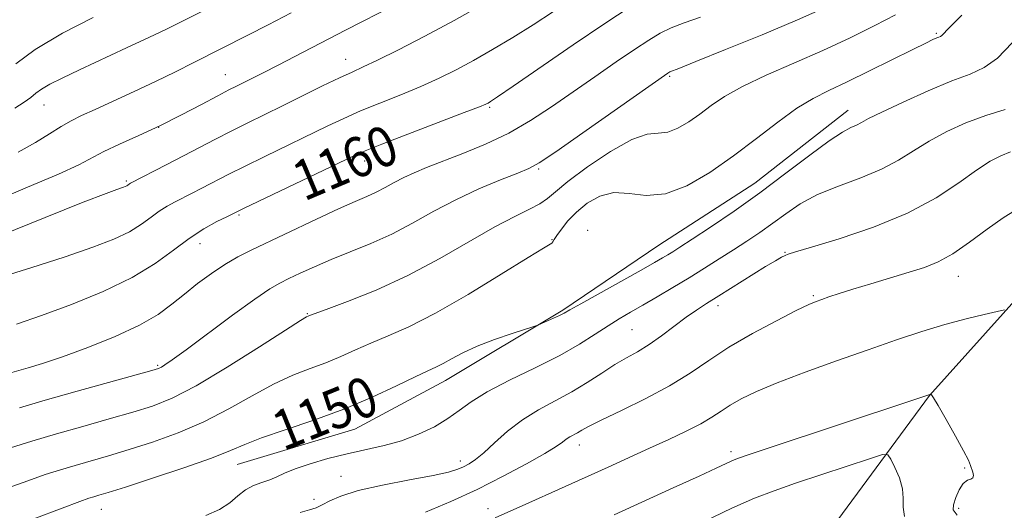
# Model space of a CAD drawing. Extents: x 2067300 to 2070200, y 322300 to 325200.
# Drawn here: x 2067797 to 2067994, y 324221 to 324319 of the extents above; entities that cross this region are included whole.
import ezdxf
from ezdxf.enums import TextEntityAlignment as Align

# ---------------------------------------------------------------- set-up
doc = ezdxf.new("R2010")
doc.units = 0
doc.header["$MEASUREMENT"] = 0
for name, color, linetype, lineweight in [('DTM HARD BREAKLINE', 7, 'Continuous', 0), ('DTM SPOT ELEVATION', 2, 'Continuous', 13), ('INDEX CONTOUR', 41, 'Continuous', 13), ('INDEX CONTOUR LABEL', 244, 'Continuous', 0), ('INTERMEDIATE CONTOUR', 44, 'Continuous', 0)]:
    doc.layers.add(name, color=color, linetype=linetype, lineweight=lineweight)
doc.styles.add('Style-ITALICS', font='ITALICS.shx')

msp = doc.modelspace()

# ---------------------------------------------------------------- linework, layer by layer
at = {"layer": 'DTM HARD BREAKLINE'}
for points in [[(2068031.2, 324408.49, 1159.22), (2068034.45, 324390.08, 1156.25), (2068036.37, 324369.4, 1152.02), (2068040.58, 324340.2, 1149.68), (2068038.94, 324312.32, 1147.93), (2068022.43, 324289.74, 1146.72), (2068000.97, 324268.94, 1142.9), (2067978.63, 324244.08, 1139.97), (2067960.33, 324219.25, 1135.7), (2067946.95, 324200.74, 1132.64), (2067927.32, 324174.55, 1130.08), (2067908.08, 324156.46, 1127.61), (2067880.81, 324129.77, 1124.51), (2067867.91, 324105.87, 1122.35), (2067858.11, 324089.18, 1120.28), (2067847.85, 324074.73, 1119.47)], [(2067962.38, 324301, 1150.67), (2067943.75, 324286.45, 1150.78), (2067924.57, 324274.05, 1150.83), (2067905.4, 324261.11, 1150.19), (2067881.95, 324247.07, 1149.33), (2067863.83, 324237.35, 1149.23), (2067840.34, 324230.26, 1149.23)]]:
    msp.add_polyline3d(points, dxfattribs=at)
at = {"layer": 'DTM SPOT ELEVATION'}
for p in [(2067979.94, 324316.39, 1152.2), (2067861.98, 324311.14, 1164.7), (2067837.99, 324308.1, 1166.8), (2067926.73, 324307.78, 1155.8), (2067801.76, 324302.07, 1169.2), (2067890.75, 324301.59, 1159.8), (2067824.69, 324297.58, 1166), (2067865.8, 324290.89, 1159.5), (2067900.56, 324289.26, 1155.8), (2067818.23, 324286.86, 1164.2), (2067840.7, 324280.12, 1159.8), (2067910.35, 324277.06, 1150.4), (2067832.89, 324274.34, 1159.3), (2067903.19, 324275.14, 1152.1), (2067949.72, 324272.63, 1146.1), (2067984.4, 324267.86, 1143.3), (2067955.44, 324264.01, 1144.2), (2067936.39, 324261.98, 1145.5), (2067854.32, 324260.36, 1154.1), (2067919.17, 324257.21, 1147), (2067824.49, 324250.08, 1156.2), (2067908.68, 324234.19, 1143.4), (2067938.98, 324232.85, 1140.4), (2067884.89, 324230.96, 1146.5), (2067985.64, 324229.61, 1139.9), (2067861.09, 324227.9, 1146.7), (2067855.7, 324223.32, 1146.5), (2067813.18, 324221.32, 1149.2), (2067890.42, 324221.47, 1142.5), (2067984.45, 324221.54, 1140.3)]:
    msp.add_point(p, dxfattribs=at)
at = {"layer": 'INDEX CONTOUR'}
for points in [[(2067795.964, 324301.419, 1170), (2067797.829, 324302.591, 1170), (2067799.119, 324303.558, 1170), (2067800.122, 324304.399, 1170), (2067801.262, 324305.238, 1170), (2067802.923, 324306.202, 1170), (2067805.367, 324307.428, 1170), (2067808.819, 324309.062, 1170), (2067818.226, 324313.44, 1170), (2067822.683, 324315.529, 1170), (2067826.201, 324317.217, 1170), (2067829.665, 324318.933, 1170), (2067858.036, 324333.182, 1170)], [(2067796.234, 324258.281, 1160), (2067801.246, 324259.996, 1160), (2067807.263, 324262.214, 1160), (2067813.6, 324264.8, 1160), (2067819.387, 324267.585, 1160), (2067823.977, 324270.394, 1160), (2067827.604, 324273.059, 1160), (2067830.73, 324275.415, 1160), (2067833.685, 324277.325, 1160), (2067836.301, 324278.768, 1160), (2067838.282, 324279.753, 1160), (2067841.603, 324281.379, 1160), (2067863.474, 324291.864, 1160), (2067865.902, 324292.93, 1160), (2067869.2, 324294.233, 1160), (2067874.453, 324296.244, 1160), (2067885.69, 324300.526, 1160), (2067888.702, 324301.69, 1160), (2067890, 324302.218, 1160), (2067890.458, 324302.442, 1160), (2067890.949, 324302.74, 1160), (2067892.34, 324303.665, 1160), (2067895.487, 324305.816, 1160), (2067907.452, 324314.038, 1160), (2067913.786, 324318.352, 1160), (2067918.826, 324321.683, 1160)], [(2067799.706, 324219.428, 1150), (2067805.412, 324221.585, 1150), (2067808.922, 324222.893, 1150), (2067810.719, 324223.527, 1150), (2067811.692, 324223.83, 1150), (2067812.712, 324224.127, 1150), (2067814.564, 324224.692, 1150), (2067818.012, 324225.781, 1150), (2067823.436, 324227.537, 1150), (2067829.686, 324229.618, 1150), (2067835.23, 324231.571, 1150), (2067839.012, 324233.067, 1150), (2067841.887, 324234.298, 1150), (2067845.186, 324235.586, 1150), (2067849.898, 324237.189, 1150), (2067855.633, 324239.117, 1150), (2067861.654, 324241.319, 1150), (2067867.294, 324243.693, 1150), (2067872.159, 324245.957, 1150), (2067875.914, 324247.782, 1150), (2067878.391, 324248.952, 1150), (2067880.034, 324249.716, 1150), (2067881.45, 324250.437, 1150), (2067883.163, 324251.402, 1150), (2067885.383, 324252.589, 1150), (2067888.243, 324253.9, 1150), (2067891.726, 324255.229, 1150), (2067895.236, 324256.422, 1150), (2067899.603, 324257.818, 1150), (2067900.399, 324258.099, 1150), (2067901.098, 324258.4, 1150), (2067903.542, 324259.498, 1150), (2067904.734, 324260.052, 1150), (2067905.612, 324260.496, 1150), (2067906.762, 324261.137, 1150), (2067908.962, 324262.378, 1150), (2067921.038, 324269.108, 1150), (2067923.701, 324270.607, 1150), (2067925.298, 324271.526, 1150), (2067926.338, 324272.147, 1150), (2067927.328, 324272.761, 1150), (2067928.774, 324273.686, 1150), (2067931.181, 324275.253, 1150), (2067934.889, 324277.694, 1150), (2067939.573, 324280.868, 1150), (2067944.748, 324284.538, 1150), (2067949.932, 324288.422, 1150), (2067954.676, 324292.054, 1150), (2067958.537, 324294.916, 1150), (2067961.209, 324296.655, 1150), (2067962.923, 324297.55, 1150), (2067964.046, 324298.044, 1150), (2067965.002, 324298.543, 1150), (2067966.444, 324299.33, 1150), (2067969.082, 324300.655, 1150), (2067973.325, 324302.64, 1150), (2067978.367, 324304.884, 1150), (2067983.101, 324306.856, 1150), (2067986.709, 324308.237, 1150), (2067989.522, 324309.526, 1150), (2067992.159, 324311.434, 1150), (2067995.091, 324314.437, 1150)], [(2067915.607, 324220.214, 1140), (2067927.44, 324225.595, 1140), (2067932.595, 324227.959, 1140), (2067935.988, 324229.538, 1140), (2067939.006, 324230.967, 1140), (2067939.954, 324231.362, 1140), (2067941.976, 324232.067, 1140), (2067946.407, 324233.544, 1140), (2067975.113, 324243.072, 1140), (2067978.869, 324244.329, 1140), (2067978.897, 324244.316, 1140), (2067978.992, 324244.21, 1140), (2067979.375, 324243.612, 1140), (2067980.308, 324242.04, 1140), (2067981.92, 324239.248, 1140), (2067983.804, 324235.922, 1140), (2067985.42, 324232.982, 1140), (2067986.365, 324231.115, 1140), (2067986.798, 324230.081, 1140), (2067987.236, 324228.724, 1140), (2067987.381, 324228.073, 1140), (2067987.291, 324227.603, 1140), (2067986.859, 324227.377, 1140), (2067986.17, 324227.122, 1140), (2067985.353, 324226.479, 1140), (2067984.544, 324225.227, 1140), (2067983.857, 324223.673, 1140), (2067983.408, 324222.256, 1140), (2067983.366, 324221.238, 1140), (2067984.107, 324220.173, 1140)]]:
    msp.add_polyline3d(points, dxfattribs=at)
at = {"layer": 'INTERMEDIATE CONTOUR'}
for points in [[(2067786.2, 324265.526, 1162), (2067799.156, 324269.576, 1162), (2067805.989, 324271.766, 1162), (2067811.495, 324273.647, 1162), (2067815.681, 324275.267, 1162), (2067818.837, 324276.764, 1162), (2067821.24, 324278.235, 1162), (2067823.14, 324279.631, 1162), (2067824.778, 324280.866, 1162), (2067826.358, 324281.882, 1162), (2067827.957, 324282.754, 1162), (2067831.356, 324284.459, 1162), (2067833.137, 324285.366, 1162), (2067838.807, 324288.307, 1162), (2067841.781, 324289.792, 1162), (2067845.843, 324291.773, 1162), (2067858.445, 324297.874, 1162), (2067861.652, 324299.39, 1162), (2067864.995, 324300.861, 1162), (2067868.862, 324302.442, 1162), (2067873.013, 324304.104, 1162), (2067877.039, 324305.769, 1162), (2067880.655, 324307.397, 1162), (2067884.051, 324309.085, 1162), (2067887.535, 324310.962, 1162), (2067891.333, 324313.126, 1162), (2067895.362, 324315.527, 1162), (2067899.452, 324318.079, 1162), (2067903.486, 324320.715, 1162)], [(2067790.627, 324282.333, 1166), (2067798.43, 324285.618, 1166), (2067804.665, 324288.271, 1166), (2067808.692, 324290.138, 1166), (2067813.736, 324292.756, 1166), (2067816.863, 324294.221, 1166), (2067820.674, 324295.951, 1166), (2067824.893, 324297.926, 1166), (2067829.22, 324300.085, 1166), (2067833.234, 324302.178, 1166), (2067836.488, 324303.9, 1166), (2067838.696, 324305.053, 1166), (2067840.224, 324305.825, 1166), (2067843.286, 324307.343, 1166), (2067845.54, 324308.482, 1166), (2067848.55, 324310.028, 1166), (2067861.947, 324316.983, 1166), (2067871.861, 324322.078, 1166)], [(2067792.854, 324275.903, 1164), (2067802.006, 324279.614, 1164), (2067809.608, 324282.636, 1164), (2067814.163, 324284.411, 1164), (2067816.285, 324285.204, 1164), (2067817.618, 324285.659, 1164), (2067817.998, 324285.806, 1164), (2067818.285, 324285.942, 1164), (2067818.504, 324286.076, 1164), (2067818.825, 324286.315, 1164), (2067819.031, 324286.439, 1164), (2067826.315, 324290.16, 1164), (2067829.624, 324291.875, 1164), (2067836.01, 324295.234, 1164), (2067839.135, 324296.846, 1164), (2067842.312, 324298.434, 1164), (2067849.366, 324301.886, 1164), (2067857.402, 324305.849, 1164), (2067860.787, 324307.488, 1164), (2067863.272, 324308.639, 1164), (2067865.509, 324309.654, 1164), (2067868.388, 324311.012, 1164), (2067872.573, 324313.083, 1164), (2067877.817, 324315.783, 1164), (2067883.65, 324318.912, 1164), (2067889.584, 324322.249, 1164)], [(2067796.571, 324292.63, 1168), (2067800.029, 324294.551, 1168), (2067802.846, 324296.314, 1168), (2067805.157, 324297.789, 1168), (2067807.156, 324298.917, 1168), (2067809.266, 324299.936, 1168), (2067811.966, 324301.156, 1168), (2067815.574, 324302.803, 1168), (2067819.763, 324304.747, 1168), (2067824.034, 324306.774, 1168), (2067828.001, 324308.709, 1168), (2067831.687, 324310.549, 1168), (2067842.446, 324315.981, 1168), (2067846.539, 324318.075, 1168), (2067851.115, 324320.445, 1168)], [(2067796.838, 324241.613, 1156), (2067801.972, 324243.101, 1156), (2067808.369, 324244.904, 1156), (2067823.265, 324249.031, 1156), (2067824.618, 324249.451, 1156), (2067825.213, 324249.727, 1156), (2067825.923, 324250.172, 1156), (2067827.374, 324251.186, 1156), (2067830.126, 324253.203, 1156), (2067839.423, 324260.106, 1156), (2067843.845, 324263.313, 1156), (2067846.836, 324265.339, 1156), (2067848.847, 324266.506, 1156), (2067850.662, 324267.393, 1156), (2067852.928, 324268.467, 1156), (2067855.75, 324269.761, 1156), (2067859.096, 324271.194, 1156), (2067862.905, 324272.716, 1156), (2067867.009, 324274.388, 1156), (2067871.213, 324276.297, 1156), (2067875.375, 324278.487, 1156), (2067879.589, 324280.83, 1156), (2067883.995, 324283.153, 1156), (2067888.616, 324285.291, 1156), (2067892.953, 324287.103, 1156), (2067896.38, 324288.451, 1156), (2067898.607, 324289.364, 1156), (2067900.681, 324290.51, 1156), (2067903.982, 324292.721, 1156), (2067909.37, 324296.481, 1156), (2067926.347, 324308.438, 1156), (2067926.553, 324308.561, 1156), (2067926.756, 324308.658, 1156), (2067928.566, 324309.37, 1156), (2067931.963, 324310.721, 1156), (2067937.89, 324313.104, 1156), (2067945.189, 324316.087, 1156), (2067952.277, 324319.074, 1156), (2067957.938, 324321.611, 1156)], [(2067794.39, 324225.547, 1152), (2067798.53, 324227.047, 1152), (2067801.993, 324228.248, 1152), (2067805.03, 324229.224, 1152), (2067807.972, 324230.104, 1152), (2067814.663, 324232.029, 1152), (2067818.745, 324233.248, 1152), (2067823.445, 324234.745, 1152), (2067828.531, 324236.576, 1152), (2067833.693, 324238.792, 1152), (2067838.663, 324241.374, 1152), (2067843.325, 324244.018, 1152), (2067847.605, 324246.349, 1152), (2067851.452, 324248.1, 1152), (2067854.917, 324249.431, 1152), (2067858.077, 324250.607, 1152), (2067861.026, 324251.845, 1152), (2067863.94, 324253.158, 1152), (2067867.011, 324254.508, 1152), (2067870.466, 324255.935, 1152), (2067874.654, 324257.786, 1152), (2067879.958, 324260.489, 1152), (2067886.467, 324264.231, 1152), (2067893.092, 324268.259, 1152), (2067898.451, 324271.581, 1152), (2067901.537, 324273.468, 1152), (2067902.836, 324274.246, 1152), (2067903.21, 324274.5, 1152), (2067903.401, 324274.744, 1152), (2067903.68, 324275.2, 1152), (2067904.2, 324276.015, 1152), (2067905.089, 324277.287, 1152), (2067906.385, 324278.899, 1152), (2067908.102, 324280.686, 1152), (2067910.24, 324282.448, 1152), (2067912.748, 324283.856, 1152), (2067915.557, 324284.552, 1152), (2067918.629, 324284.38, 1152), (2067922.03, 324284.004, 1152), (2067925.855, 324284.293, 1152), (2067930.147, 324285.896, 1152), (2067934.747, 324288.578, 1152), (2067939.445, 324291.881, 1152), (2067944.034, 324295.365, 1152), (2067948.321, 324298.656, 1152), (2067952.116, 324301.4, 1152), (2067955.358, 324303.382, 1152), (2067958.509, 324304.97, 1152), (2067962.151, 324306.677, 1152), (2067966.627, 324308.849, 1152), (2067975.255, 324313.146, 1152), (2067977.848, 324314.424, 1152), (2067979.298, 324315.112, 1152), (2067980.053, 324315.444, 1152), (2067980.504, 324315.625, 1152), (2067980.805, 324315.763, 1152), (2067981.051, 324315.939, 1152), (2067982.556, 324317.473, 1152), (2067985.099, 324320.007, 1152)], [(2067794.868, 324248.516, 1158), (2067798.583, 324249.575, 1158), (2067801.479, 324250.464, 1158), (2067805.429, 324251.791, 1158), (2067810.498, 324253.64, 1158), (2067815.952, 324255.823, 1158), (2067820.857, 324258.082, 1158), (2067824.534, 324260.217, 1158), (2067827.318, 324262.262, 1158), (2067829.8, 324264.311, 1158), (2067832.442, 324266.413, 1158), (2067835.198, 324268.444, 1158), (2067837.893, 324270.238, 1158), (2067840.461, 324271.711, 1158), (2067843.273, 324273.117, 1158), (2067856.213, 324279.279, 1158), (2067860.605, 324281.324, 1158), (2067863.871, 324282.768, 1158), (2067866.231, 324283.776, 1158), (2067868.12, 324284.636, 1158), (2067869.904, 324285.574, 1158), (2067871.709, 324286.578, 1158), (2067873.598, 324287.574, 1158), (2067875.669, 324288.525, 1158), (2067878.162, 324289.543, 1158), (2067885.393, 324292.344, 1158), (2067889.955, 324294.249, 1158), (2067894.581, 324296.462, 1158), (2067898.933, 324298.954, 1158), (2067903.12, 324301.69, 1158), (2067911.785, 324307.711, 1158), (2067916.049, 324310.654, 1158), (2067919.722, 324313.162, 1158), (2067922.522, 324315.016, 1158), (2067924.788, 324316.364, 1158), (2067927.016, 324317.439, 1158), (2067929.639, 324318.461, 1158), (2067932.845, 324319.6, 1158)], [(2067795.065, 324233.603, 1154), (2067799.341, 324234.92, 1154), (2067804.252, 324236.378, 1154), (2067809.533, 324237.889, 1154), (2067814.761, 324239.365, 1154), (2067819.479, 324240.714, 1154), (2067823.455, 324241.953, 1154), (2067827.376, 324243.533, 1154), (2067832.157, 324246.013, 1154), (2067838.314, 324249.681, 1154), (2067844.764, 324253.738, 1154), (2067850.023, 324257.113, 1154), (2067853.005, 324259.012, 1154), (2067854.201, 324259.744, 1154), (2067854.499, 324259.896, 1154), (2067854.757, 324259.997, 1154), (2067855.721, 324260.359, 1154), (2067858.108, 324261.234, 1154), (2067862.391, 324262.823, 1154), (2067868.079, 324265.105, 1154), (2067874.438, 324268.005, 1154), (2067880.791, 324271.376, 1154), (2067891.789, 324277.721, 1154), (2067895.767, 324279.818, 1154), (2067898.713, 324281.248, 1154), (2067900.795, 324282.323, 1154), (2067902.287, 324283.364, 1154), (2067903.887, 324284.728, 1154), (2067906.4, 324286.784, 1154), (2067910.324, 324289.692, 1154), (2067914.919, 324292.777, 1154), (2067919.142, 324295.153, 1154), (2067922.212, 324296.214, 1154), (2067924.419, 324296.457, 1154), (2067926.316, 324296.655, 1154), (2067928.349, 324297.414, 1154), (2067930.528, 324298.684, 1154), (2067932.753, 324300.249, 1154), (2067935.019, 324301.936, 1154), (2067937.698, 324303.757, 1154), (2067941.256, 324305.765, 1154), (2067945.99, 324307.994, 1154), (2067951.516, 324310.403, 1154), (2067957.283, 324312.929, 1154), (2067962.786, 324315.49, 1154), (2067967.711, 324317.924, 1154), (2067971.793, 324320.05, 1154)], [(2067796.144, 324310.285, 1172), (2067800.013, 324313.159, 1172), (2067805.478, 324316.368, 1172), (2067811.562, 324319.523, 1172)], [(2067834.057, 324220.12, 1148), (2067836.789, 324221.282, 1148), (2067838.869, 324222.635, 1148), (2067840.496, 324224.012, 1148), (2067841.998, 324225.205, 1148), (2067843.623, 324226.069, 1148), (2067845.296, 324226.696, 1148), (2067846.86, 324227.239, 1148), (2067848.253, 324227.834, 1148), (2067849.797, 324228.539, 1148), (2067851.912, 324229.39, 1148), (2067854.883, 324230.397, 1148), (2067858.468, 324231.456, 1148), (2067862.29, 324232.434, 1148), (2067869.664, 324234.051, 1148), (2067873.184, 324235.023, 1148), (2067876.583, 324236.308, 1148), (2067879.722, 324237.826, 1148), (2067882.432, 324239.441, 1148), (2067884.689, 324241.065, 1148), (2067887.06, 324242.794, 1148), (2067890.262, 324244.775, 1148), (2067894.74, 324247.092, 1148), (2067899.873, 324249.59, 1148), (2067904.772, 324252.054, 1148), (2067908.74, 324254.301, 1148), (2067911.861, 324256.277, 1148), (2067914.409, 324257.962, 1148), (2067916.658, 324259.369, 1148), (2067918.879, 324260.673, 1148), (2067921.336, 324262.084, 1148), (2067924.217, 324263.756, 1148), (2067927.378, 324265.624, 1148), (2067930.597, 324267.562, 1148), (2067933.689, 324269.468, 1148), (2067936.63, 324271.319, 1148), (2067939.435, 324273.114, 1148), (2067942.122, 324274.862, 1148), (2067944.73, 324276.613, 1148), (2067947.298, 324278.431, 1148), (2067949.907, 324280.349, 1148), (2067952.801, 324282.291, 1148), (2067956.265, 324284.157, 1148), (2067960.438, 324285.877, 1148), (2067964.883, 324287.528, 1148), (2067969.016, 324289.218, 1148), (2067972.436, 324291.03, 1148), (2067975.444, 324292.929, 1148), (2067978.524, 324294.853, 1148), (2067982.044, 324296.732, 1148), (2067985.898, 324298.472, 1148), (2067989.866, 324299.973, 1148), (2067993.704, 324301.154, 1148)], [(2067852.94, 324220.721, 1146), (2067854.769, 324221.194, 1146), (2067856.12, 324221.633, 1146), (2067857.346, 324222.193, 1146), (2067858.826, 324222.99, 1146), (2067861.037, 324223.977, 1146), (2067864.479, 324225.062, 1146), (2067869.367, 324226.161, 1146), (2067874.772, 324227.191, 1146), (2067879.478, 324228.077, 1146), (2067882.576, 324228.769, 1146), (2067884.394, 324229.324, 1146), (2067885.567, 324229.831, 1146), (2067886.657, 324230.401, 1146), (2067887.929, 324231.243, 1146), (2067889.575, 324232.589, 1146), (2067891.736, 324234.572, 1146), (2067894.357, 324236.91, 1146), (2067897.332, 324239.221, 1146), (2067900.548, 324241.219, 1146), (2067907.152, 324244.774, 1146), (2067910.269, 324246.663, 1146), (2067913.158, 324248.541, 1146), (2067915.77, 324250.213, 1146), (2067918.1, 324251.564, 1146), (2067920.308, 324252.801, 1146), (2067922.599, 324254.214, 1146), (2067925.1, 324255.99, 1146), (2067930.009, 324259.699, 1146), (2067932.051, 324261.124, 1146), (2067934.088, 324262.427, 1146), (2067936.547, 324263.949, 1146), (2067945.883, 324269.784, 1146), (2067947.851, 324270.972, 1146), (2067949.042, 324271.645, 1146), (2067949.757, 324272.003, 1146), (2067950.406, 324272.264, 1146), (2067951.843, 324272.717, 1146), (2067955.031, 324273.669, 1146), (2067960.546, 324275.349, 1146), (2067967.406, 324277.67, 1146), (2067974.242, 324280.468, 1146), (2067979.945, 324283.54, 1146), (2067984.454, 324286.532, 1146), (2067987.967, 324289.05, 1146), (2067990.694, 324290.808, 1146), (2067992.873, 324291.937, 1146), (2067994.755, 324292.675, 1146)], [(2067877.978, 324220.769, 1144), (2067882.993, 324222.877, 1144), (2067888.276, 324225.315, 1144), (2067893.483, 324227.918, 1144), (2067898.147, 324230.404, 1144), (2067901.771, 324232.464, 1144), (2067904.029, 324233.876, 1144), (2067905.282, 324234.768, 1144), (2067906.061, 324235.351, 1144), (2067906.803, 324235.812, 1144), (2067908.328, 324236.633, 1144), (2067909.148, 324237.115, 1144), (2067910.522, 324237.872, 1144), (2067913.046, 324239.135, 1144), (2067917.065, 324241.054, 1144), (2067921.923, 324243.434, 1144), (2067926.713, 324245.998, 1144), (2067930.786, 324248.531, 1144), (2067934.523, 324251.065, 1144), (2067938.559, 324253.693, 1144), (2067943.281, 324256.43, 1144), (2067948.055, 324258.987, 1144), (2067951.997, 324260.993, 1144), (2067954.484, 324262.201, 1144), (2067955.954, 324262.838, 1144), (2067957.099, 324263.251, 1144), (2067958.535, 324263.736, 1144), (2067960.537, 324264.391, 1144), (2067963.295, 324265.264, 1144), (2067966.869, 324266.365, 1144), (2067974.517, 324268.681, 1144), (2067977.599, 324269.643, 1144), (2067980.351, 324270.733, 1144), (2067983.254, 324272.328, 1144), (2067986.625, 324274.642, 1144), (2067990.141, 324277.245, 1144), (2067993.315, 324279.545, 1144), (2067995.806, 324281.039, 1144)], [(2067891.874, 324219.65, 1142), (2067898.575, 324222.626, 1142), (2067904.509, 324225.28, 1142), (2067914.439, 324229.759, 1142), (2067922.685, 324233.507, 1142), (2067926.52, 324235.266, 1142), (2067930.022, 324236.926, 1142), (2067932.95, 324238.429, 1142), (2067935.167, 324239.741, 1142), (2067936.977, 324240.936, 1142), (2067938.793, 324242.113, 1142), (2067941.019, 324243.376, 1142), (2067944.036, 324244.83, 1142), (2067948.218, 324246.586, 1142), (2067953.748, 324248.694, 1142), (2067960.048, 324250.974, 1142), (2067966.344, 324253.187, 1142), (2067972.024, 324255.139, 1142), (2067977.09, 324256.807, 1142), (2067981.7, 324258.208, 1142), (2067985.928, 324259.36, 1142), (2067989.514, 324260.246, 1142), (2067992.114, 324260.849, 1142), (2067993.558, 324261.149, 1142)], [(2067933.458, 324218.852, 1138), (2067939.14, 324221.555, 1138), (2067943.648, 324223.533, 1138), (2067947.57, 324225.044, 1138), (2067951.86, 324226.527, 1138), (2067957.111, 324228.288, 1138), (2067966.804, 324231.505, 1138), (2067969.209, 324232.245, 1138), (2067970.259, 324232.204, 1138), (2067970.854, 324231.341, 1138), (2067971.683, 324229.697, 1138), (2067972.594, 324227.6, 1138), (2067973.223, 324225.452, 1138), (2067973.349, 324223.551, 1138), (2067973.317, 324221.766, 1138), (2067973.613, 324219.862, 1138)]]:
    msp.add_polyline3d(points, dxfattribs=at)

# ---------------------------------------------------------------- texts
at = {"layer": 'INDEX CONTOUR LABEL', "style": 'Style-ITALICS', "width": 0.875}
for s, rotation, p in [('1160', 23, (2067852.141, 324286.438, 1160)), ('1150', 22.1, (2067848.053, 324236.561, 1150))]:
    msp.add_text(s, height=8, rotation=rotation, dxfattribs=at).set_placement(p, align=Align.MIDDLE_LEFT)

doc.saveas('drawing.dxf')
